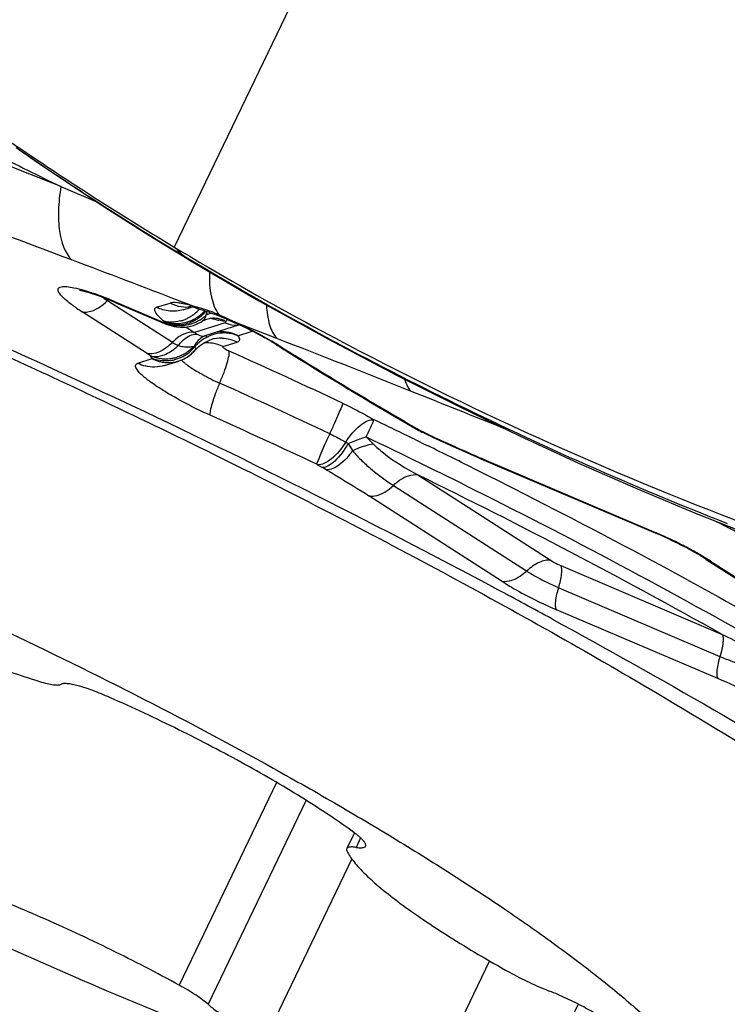
# Model space of a CAD drawing. Units: millimetres. Extents: x 0 to 841, y 0 to 594.
# Drawn here: x 192 to 193, y 142 to 144 of the extents above; entities that cross this region are included whole.
import ezdxf

# ---------------------------------------------------------------- set-up
doc = ezdxf.new("R2010")
doc.units = ezdxf.units.MM
doc.header["$LTSCALE"] = 46.255
for name, color, linetype in [('607087453-000_CL', 7, 'CONTINUOUS'), ('607088167-000_CL', 7, 'CONTINUOUS'), ('RS0834_M4X10_8_CL', 7, 'CONTINUOUS')]:
    doc.layers.add(name, color=color, linetype=linetype)

msp = doc.modelspace()

# ---------------------------------------------------------------- linework, layer by layer
at = {"layer": '607087453-000_CL', "color": 9, "linetype": 'CONTINUOUS'}
for p, q in [((194.4154, 148.728), (191.9338, 143.5643)), ((191.6851, 143.6972), (191.765, 143.6628)), ((191.9545, 143.5451), (191.9338, 143.5643)), ((191.9513, 143.5471), (191.9403, 143.5537)), ((191.9545, 143.5451), (191.9513, 143.5471)), ((191.9545, 143.5451), (191.9694, 143.5362)), ((191.7871, 143.4472), (191.9296, 143.3556)), ((191.8028, 143.4449), (191.9034, 143.402)), ((191.895, 143.4324), (191.9244, 143.4416)), ((191.941, 143.4422), (191.9358, 143.4426)), ((191.9676, 143.4377), (191.9456, 143.4461)), ((191.9753, 143.4347), (191.9676, 143.4377)), ((191.8741, 143.3308), (191.7316, 143.4225)), ((191.9111, 143.4019), (191.9103, 143.4026)), ((191.9148, 143.3979), (191.9111, 143.4019)), ((191.9596, 143.3891), (191.9782, 143.3772)), ((192.0455, 143.3985), (191.9782, 143.3772)), ((192.1095, 143.3829), (192.07, 143.3982)), ((191.9793, 143.3733), (191.9837, 143.3733)), ((192.0731, 143.3701), (192.1047, 143.38)), ((192.1194, 143.3791), (192.1095, 143.3829)), ((192.1589, 143.3637), (192.1194, 143.3791)), ((191.977, 143.3472), (191.9787, 143.3458)), ((192.0404, 143.3461), (192.0716, 143.3559)), ((191.8541, 143.31), (191.8852, 143.3198)), ((191.8829, 143.3236), (191.8816, 143.3259)), ((191.8853, 143.3202), (191.8829, 143.3236)), ((192.4706, 143.1636), (192.4757, 143.1607)), ((192.4777, 143.1585), (192.4774, 143.1598)), ((192.478, 143.158), (192.4777, 143.1585)), ((192.4895, 143.1527), (192.4896, 143.1529)), ((192.4896, 143.1529), (192.49, 143.1539)), ((192.3152, 143.1334), (192.3246, 143.118)), ((192.4605, 143.1429), (192.4688, 143.1389)), ((192.4688, 143.1389), (192.4802, 143.1333)), ((192.4802, 143.1333), (192.4904, 143.1283)), ((192.2461, 143.0882), (192.2478, 143.0874)), ((192.6131, 143.0987), (192.9903, 142.9379)), ((192.2669, 143.0763), (192.2588, 143.081)), ((192.4677, 143.0648), (192.7597, 142.8771)), ((192.5879, 143.0803), (192.6039, 143.0723)), ((192.4141, 143.0419), (192.7061, 142.8542)), ((192.6525, 142.8314), (192.3605, 143.0191)), ((192.7597, 142.8771), (192.7664, 142.8731)), ((192.781, 142.866), (193.1349, 142.7151)), ((193.1094, 142.8758), (193.3831, 142.6999)), ((192.7765, 142.8176), (193.1301, 142.6668)), ((193.1252, 142.6185), (192.7716, 142.7693))]:
    msp.add_line(p, q, dxfattribs=at)
at = {"layer": '607087453-000_CL', "color": 7, "linetype": 'CONTINUOUS'}
for p, q in [((191.9267, 143.5606), (191.9689, 143.5349)), ((191.8055, 143.4423), (191.9068, 143.3992)), ((191.9532, 143.4271), (191.9714, 143.4328)), ((191.9662, 143.4337), (191.966, 143.4337)), ((191.9871, 143.4289), (191.9921, 143.4274)), ((192.0151, 143.4198), (192.0318, 143.4135)), ((192.02, 143.409), (192.022, 143.409)), ((192.022, 143.409), (192.0245, 143.4088)), ((192.0318, 143.4135), (192.0367, 143.4115)), ((192.0367, 143.4115), (192.0471, 143.407)), ((192.0471, 143.407), (192.0518, 143.405)), ((191.9177, 143.3949), (191.9229, 143.3932)), ((191.9229, 143.3932), (191.928, 143.3917)), ((191.928, 143.3917), (191.9331, 143.3905)), ((191.9331, 143.3905), (191.9387, 143.3894)), ((191.9392, 143.3894), (191.9387, 143.3894)), ((192.077, 143.3936), (192.001, 143.3697)), ((192.0518, 143.405), (192.0667, 143.3983)), ((192.0667, 143.3983), (192.0707, 143.3965)), ((192.0131, 143.3611), (192.0134, 143.3612)), ((192.158, 143.35), (192.1655, 143.3453)), ((191.9123, 143.3047), (191.9434, 143.3145)), ((191.9435, 143.3146), (191.9444, 143.3149)), ((192.4895, 143.1527), (192.4948, 143.1502)), ((192.4948, 143.1502), (192.5, 143.1478)), ((192.5, 143.1478), (192.5145, 143.1412)), ((192.5145, 143.1412), (192.5518, 143.1242)), ((192.5884, 143.108), (192.6126, 143.0975)), ((192.6126, 143.0975), (192.993, 142.9353)), ((193.078, 142.9802), (193.1744, 142.9421)), ((193.1002, 142.8795), (193.374, 142.7036))]:
    msp.add_line(p, q, dxfattribs=at)
for points in [[(191.587, 143.7825), (191.6356, 143.749), (191.6841, 143.7162), (191.7326, 143.6839), (191.7812, 143.6522), (191.8297, 143.6211), (191.8782, 143.5905), (191.9267, 143.5606)], [(191.9688, 143.535), (192.1142, 143.4497), (192.2718, 143.3622), (192.4208, 143.2837), (192.5596, 143.2138), (192.6904, 143.1507), (192.8199, 143.0909), (192.9507, 143.0333), (193.078, 142.9802)], [(191.9921, 143.4274), (191.9977, 143.4257), (192.0033, 143.4239), (192.0085, 143.4221), (192.0151, 143.4198)], [(191.9942, 143.4011), (191.9949, 143.4016), (191.9974, 143.403), (192.0001, 143.4044), (192.0027, 143.4055), (192.0054, 143.4065), (192.008, 143.4073), (192.0107, 143.408), (192.0132, 143.4084), (192.0156, 143.4088), (192.0179, 143.4089), (192.02, 143.409)], [(191.9068, 143.3992), (191.9123, 143.3969), (191.9177, 143.3949)], [(191.9392, 143.3895), (191.9474, 143.3887), (191.9572, 143.3888), (191.9665, 143.3901)], [(191.9665, 143.3901), (191.9756, 143.3924), (191.9842, 143.3957), (191.9922, 143.3999), (191.9942, 143.4012)], [(191.9805, 143.339), (191.9868, 143.3456), (191.9932, 143.3508)], [(191.9932, 143.3508), (191.9997, 143.3551), (192.0062, 143.3584), (192.0124, 143.3608), (192.0132, 143.3611)], [(191.9444, 143.3149), (191.9465, 143.3157), (191.9552, 143.3193)], [(191.9552, 143.3193), (191.9632, 143.3238), (191.9706, 143.3293), (191.9772, 143.3355), (191.9805, 143.3391)], [(192.4698, 143.1623), (192.4732, 143.1604), (192.4763, 143.1589), (192.478, 143.158)], [(192.5518, 143.1242), (192.5703, 143.1159), (192.5884, 143.108)]]:
    msp.add_lwpolyline(points, dxfattribs=at)
for centre, radius, start, end in [((195.7467, 149.9014), 7.3957, 235.55007, 238.9652), ((195.8073, 150.0018), 7.513, 238.96446, 239.30749), ((191.5201, 142.7737), 0.727, 66.8848, 68.5753), ((191.6993, 142.5887), 0.8891, 63.0167, 65.3062), ((192.0336, 143.3722), 0.0301, 189.5533, 191.5579), ((191.7254, 142.6395), 0.832, 61.4455, 63.0275), ((191.7626, 142.7082), 0.7538, 60.6082, 61.4391), ((191.8155, 142.8012), 0.6469, 58.8501, 60.6456), ((191.8708, 142.8928), 0.5399, 57.864, 58.8455), ((196.7456, 150.6499), 8.6218, 237.91153, 238.11115), ((191.9189, 143.382), 0.0707, 241.5409, 248.1639), ((197.2992, 151.5458), 9.6749, 238.1302, 240.05532), ((191.9195, 143.3834), 0.0722, 248.1733, 254.7876), ((191.92, 143.3852), 0.0741, 254.7939, 261.3619), ((191.9202, 143.3871), 0.076, 261.3655, 267.9374), ((183.9913, 126.6091), 18.3692, 61.90091, 64.88858), ((192.1417, 142.4276), 0.8043, 64.875, 65.2747), ((192.1392, 142.4222), 0.8102, 64.3775, 64.8752), ((192.6292, 142.0962), 0.9159, 66.5647, 66.7853), ((192.6731, 142.1859), 0.8148, 64.8736, 66.8844), ((192.6176, 142.0693), 0.9452, 63.9586, 66.5653), ((192.6808, 142.1992), 0.7995, 60.9008, 64.9687), ((192.6375, 142.1095), 0.9003, 61.9938, 63.9692), ((192.6935, 142.2139), 0.7818, 59.8694, 62.0251), ((192.772, 142.3626), 0.6124, 58.6079, 60.9195), ((192.7663, 142.3379), 0.638, 57.4668, 59.9329), ((192.8418, 142.4771), 0.4783, 57.2938, 58.6028), ((184.7411, 128.0362), 16.7571, 61.40535, 61.86411)]:
    msp.add_arc(centre, radius, start, end, dxfattribs=at)
at = {"layer": '607087453-000_CL', "color": 9, "linetype": 'CONTINUOUS'}
for centre, radius, start, end in [((195.5287, 149.4761), 6.9247, 235.38115, 238.78775), ((177.3763, 105.5666), 40.5846, 69.31927, 70.24351), ((187.7994, 134.0666), 10.385, 68.02744, 68.90205), ((194.3092, 149.1547), 6.0556, 242.77447, 244.32062), ((175.1487, 99.6358), 46.9199, 69.02315, 69.33206), ((192.017, 143.6466), 0.1205, 230.4547, 234.8636), ((192.0166, 143.6461), 0.1198, 234.8687, 238.7729), ((192.031, 143.6377), 0.1201, 230.4497, 238.8192), ((191.5527, 142.8761), 0.6212, 69.3972, 70.8118), ((191.5025, 142.7429), 0.7636, 66.8437, 69.3924), ((191.9274, 143.6661), 0.26, 234.8393, 237.3376), ((191.8643, 143.3691), 0.1096, 133.3153, 134.7575), ((191.9796, 143.8088), 0.4591, 235.4951, 237.3033), ((191.9599, 143.5089), 0.076, 261.5827, 276.2314), ((191.96, 143.5079), 0.0751, 276.2603, 280.9613), ((191.9105, 143.1562), 0.286, 75.846, 76.8987), ((191.9167, 143.4958), 0.0989, 307.7017, 316.9556), ((191.9063, 143.1399), 0.3027, 72.9213, 75.8278), ((191.9239, 143.4845), 0.0855, 291.4737, 297.7814), ((191.9373, 143.4815), 0.085, 285.9963, 297.7307), ((191.9214, 143.4893), 0.0909, 297.7587, 302.4322), ((191.9196, 143.4922), 0.0943, 302.4298, 307.6622), ((191.9446, 143.4791), 0.087, 291.1055, 305.214), ((191.9365, 143.483), 0.0866, 297.7185, 303.5149), ((191.9362, 143.4815), 0.0885, 298.7782, 304.4109), ((191.9362, 143.4835), 0.0872, 303.5158, 309.2853), ((191.9355, 143.4825), 0.0897, 304.4107, 309.9741), ((191.9361, 143.4836), 0.0873, 309.2877, 317.6106), ((191.9351, 143.483), 0.0903, 309.9784, 319.1032), ((191.9469, 143.4756), 0.0828, 305.2556, 310.2864), ((191.9488, 143.4734), 0.0799, 310.3002, 312.8111), ((191.9658, 143.4267), 0.0391, 337.9087, 342.2248), ((192.0301, 143.3665), 0.0553, 114.1498, 119.2599), ((192.1023, 143.7064), 0.3107, 253.4885, 255.0995), ((192.0825, 143.6314), 0.2332, 255.0691, 257.3321), ((191.8583, 143.0061), 0.4449, 67.045, 68.1247), ((191.6164, 142.4763), 1.0274, 64.0747, 64.8804), ((191.9277, 143.4551), 0.0553, 251.6815, 259.096), ((191.9377, 143.4686), 0.0718, 248.2637, 254.8338), ((191.9386, 143.4612), 0.0675, 248.7446, 255.6467), ((191.9285, 143.4591), 0.0593, 259.1006, 266.1793), ((191.9382, 143.4705), 0.0737, 254.8401, 261.2944), ((191.9386, 143.4738), 0.0771, 261.3607, 273.8795), ((191.9383, 143.4781), 0.0814, 273.906, 285.9806), ((191.9452, 143.4751), 0.083, 269.53, 276.8462), ((191.9393, 143.4723), 0.0787, 275.1662, 281.2652), ((191.9261, 143.4791), 0.0796, 285.5902, 291.4551), ((191.9384, 143.4766), 0.0831, 281.3274, 293.0868), ((191.9448, 143.4785), 0.0864, 276.8854, 291.1138), ((191.9371, 143.4799), 0.0866, 293.052, 298.7781), ((192.0174, 143.3518), 0.0575, 59.5488, 66.5458), ((192.0659, 143.4377), 0.0442, 242.5516, 254.3018), ((191.3412, 141.9081), 1.6588, 63.937, 64.1077), ((191.6544, 142.4963), 0.993, 63.0617, 65.2601), ((192.048, 143.2847), 0.0924, 118.2827, 129.5568), ((192.021, 143.3248), 0.0492, 114.2836, 129.7312), ((192.0519, 143.2729), 0.1048, 115.8385, 117.1119), ((192.0501, 143.2766), 0.1006, 113.7736, 115.8434), ((192.0363, 143.2889), 0.0758, 88.029, 107.5183), ((192.0375, 143.3049), 0.0738, 85.962, 97.6084), ((191.6901, 142.5664), 0.9143, 61.4986, 63.0625), ((191.7399, 142.6579), 0.8102, 59.8233, 61.5069), ((176.3419, 102.6829), 43.6476, 68.34065, 68.75367), ((191.8678, 143.4252), 0.1069, 309.5254, 314.1711), ((192.0465, 143.2865), 0.0901, 136.5521, 138.8121), ((192.0467, 143.2863), 0.0904, 131.9579, 136.5536), ((192.0468, 143.2862), 0.0905, 129.5958, 131.9536), ((191.8075, 142.7734), 0.6764, 57.9456, 59.8509), ((196.6854, 150.5372), 8.4927, 237.85198, 238.1118), ((191.5862, 142.8837), 0.5318, 56.261, 57.2244), ((191.9138, 143.403), 0.0839, 264.978, 276.9309), ((191.9137, 143.4045), 0.0853, 276.9042, 282.7993), ((191.9136, 143.405), 0.0859, 282.8097, 288.6335), ((191.9122, 143.4017), 0.0871, 285.343, 297.2904), ((191.9134, 143.3994), 0.0845, 297.2548, 309.1898), ((186.0691, 129.992), 14.625, 64.77122, 65.84386), ((197.2099, 151.3849), 9.4894, 238.12661, 239.82222), ((191.8902, 143.3794), 0.0782, 242.5121, 255.1326), ((191.9126, 143.4003), 0.0856, 279.3196, 285.348), ((192.0551, 143.4325), 0.1573, 231.8505, 234.2223), ((186.2275, 130.3215), 14.1869, 64.77122, 65.84386), ((178.3475, 107.737), 38.21, 67.99913, 68.3384), ((186.3557, 130.5851), 13.8212, 64.77403, 65.84103), ((186.0164, 129.876), 14.7491, 64.09275, 64.47648), ((197.8277, 152.4322), 10.7054, 239.78141, 239.97242), ((196.2237, 146.9983), 5.4584, 224.8581, 225.0854), ((192.486, 143.1784), 0.0205, 240.0508, 245.3623), ((192.1065, 142.3542), 0.8868, 64.5759, 65.2742), ((192.1044, 142.3499), 0.8916, 64.3777, 64.5766), ((192.7911, 143.7813), 0.696, 244.3681, 244.8444), ((192.7015, 143.5904), 0.4851, 244.8342, 245.3502), ((195.4644, 149.598), 7.0976, 245.30535, 245.65947), ((192.4846, 143.4325), 0.3438, 239.4121, 240.4759), ((186.0283, 129.9002), 14.7222, 63.54107, 63.96404), ((194.4059, 147.2507), 4.5226, 245.6211, 246.1407), ((193.9127, 146.1408), 3.3081, 246.1782, 246.6405), ((193.9772, 146.29), 3.4706, 246.6386, 246.8557), ((192.5977, 143.6793), 0.6877, 239.412, 240.4758), ((186.726, 131.2995), 13.0916, 60.68961, 63.9867), ((191.0877, 138.8786), 4.5623, 63.25, 63.5988), ((191.0817, 138.8666), 4.5757, 62.8488, 63.2502), ((192.8446, 143.0145), 0.1616, 241.0411, 246.8144), ((192.985, 143.3066), 0.5316, 241.0651, 246.9036)]:
    msp.add_arc(centre, radius, start, end, dxfattribs=at)
at = {"layer": '607087453-000_CL', "color": 7, "linetype": 'CONTINUOUS'}
for points, knots in [([(188.8818, 144.1262), (188.9053, 144.134), (188.9602, 144.1448), (189.0527, 144.1492), (189.1635, 144.1435), (189.3464, 144.1208), (189.6146, 144.0646), (189.9768, 143.9633), (190.3872, 143.8265), (191.0013, 143.5949), (191.4699, 143.3906), (191.7868, 143.2421)], [0, 0, 0, 0, 0.024288, 0.054344, 0.090439, 0.132602, 0.234518, 0.358109, 0.500371, 0.657622, 1, 1, 1, 1]), ([(191.9724, 143.5412), (192.0664, 143.4854), (192.4505, 143.2686), (192.8533, 143.0851), (193.1629, 142.9664)], [0, 0, 0, 0, 0.247934, 1, 1, 1, 1]), ([(191.7609, 143.4595), (191.7535, 143.462), (191.7419, 143.4656), (191.7301, 143.4684), (191.7259, 143.4689)], [0, 0, 0, 0, 0.646354, 1, 1, 1, 1]), ([(191.7857, 143.4505), (191.7835, 143.4513), (191.7753, 143.4545), (191.767, 143.4575), (191.7609, 143.4595)], [0, 0, 0, 0, 0.26382, 1, 1, 1, 1]), ([(191.9872, 143.4289), (191.9847, 143.4296), (191.9778, 143.4314), (191.9708, 143.4332), (191.9662, 143.4337)], [0, 0, 0, 0, 0.363127, 1, 1, 1, 1]), ([(192.0038, 143.3705), (192.0038, 143.3704), (192.0036, 143.3692), (192.0038, 143.3681), (192.0039, 143.3672)], [0, 0, 0, 0, 0.175461, 1, 1, 1, 1]), ([(191.9444, 143.3149), (191.9542, 143.3181), (191.9667, 143.3252), (191.9762, 143.3352), (191.9784, 143.3379)], [0, 0, 0, 0, 0.746519, 1, 1, 1, 1]), ([(192.6525, 142.8314), (192.6612, 142.8258), (192.6996, 142.8027), (192.7399, 142.7829), (192.7716, 142.7693)], [0, 0, 0, 0, 0.229794, 1, 1, 1, 1]), ([(192.7612, 142.7494), (192.9997, 142.6194), (193.3403, 142.4232), (193.7616, 142.1515), (194.0262, 141.9656), (194.2471, 141.7933), (194.4201, 141.6378), (194.53, 141.5169), (194.5888, 141.4294), (194.6085, 141.3895), (194.6154, 141.3706)], [0, 0, 0, 0, 0.349215, 0.504946, 0.644284, 0.764857, 0.864816, 0.943066, 0.974092, 1, 1, 1, 1])]:
    msp.add_open_spline(points, degree=3, knots=knots, dxfattribs=at)
at = {"layer": '607087453-000_CL', "color": 9, "linetype": 'CONTINUOUS'}
for points, knots in [([(191.6851, 143.6972), (191.6822, 143.6799), (191.6787, 143.647), (191.6809, 143.5919), (191.6929, 143.5521), (191.7092, 143.536)], [0, 0, 0, 0, 0.314721, 0.590174, 1, 1, 1, 1]), ([(191.9694, 143.5362), (192.1535, 143.4258), (192.5387, 143.2174), (192.9389, 143.0397), (193.1462, 142.9585)], [0, 0, 0, 0, 0.490893, 1, 1, 1, 1]), ([(192.0108, 143.5102), (192.0102, 143.4916), (192.0117, 143.4588), (192.0232, 143.4269), (192.0318, 143.4158)], [0, 0, 0, 0, 0.571097, 1, 1, 1, 1]), ([(191.6866, 143.4574), (191.6844, 143.4597), (191.6812, 143.4638), (191.678, 143.4703), (191.6806, 143.4762), (191.6844, 143.4771), (191.6864, 143.4775)], [0, 0, 0, 0, 0.358964, 0.59574, 0.76892, 1, 1, 1, 1]), ([(191.6864, 143.4775), (191.6902, 143.4782), (191.6994, 143.4779), (191.7232, 143.4738), (191.7427, 143.4677), (191.7568, 143.4628)], [0, 0, 0, 0, 0.156113, 0.378382, 1, 1, 1, 1]), ([(191.7195, 143.4305), (191.716, 143.4329), (191.7045, 143.4411), (191.6933, 143.45), (191.6866, 143.4574)], [0, 0, 0, 0, 0.300724, 1, 1, 1, 1]), ([(191.7316, 143.4225), (191.7357, 143.4216), (191.757, 143.4218), (191.7755, 143.4354), (191.7871, 143.4472)], [0, 0, 0, 0, 0.204656, 1, 1, 1, 1]), ([(191.895, 143.4324), (191.8932, 143.4317), (191.8891, 143.4288), (191.8921, 143.4202), (191.8994, 143.4121), (191.9062, 143.406), (191.9103, 143.4026)], [0, 0, 0, 0, 0.146734, 0.311261, 0.592047, 1, 1, 1, 1]), ([(191.9532, 143.4271), (191.9438, 143.4241), (191.9234, 143.4219), (191.9039, 143.4278), (191.895, 143.4324)], [0, 0, 0, 0, 0.497866, 1, 1, 1, 1]), ([(191.9358, 143.4426), (191.9347, 143.4426), (191.9309, 143.4427), (191.927, 143.4424), (191.9244, 143.4416)], [0, 0, 0, 0, 0.297035, 1, 1, 1, 1]), ([(191.9531, 143.4402), (191.952, 143.4404), (191.948, 143.4412), (191.9439, 143.4418), (191.941, 143.4422)], [0, 0, 0, 0, 0.269753, 1, 1, 1, 1]), ([(191.9753, 143.4347), (191.9733, 143.4353), (191.966, 143.4373), (191.9585, 143.4391), (191.9531, 143.4402)], [0, 0, 0, 0, 0.270428, 1, 1, 1, 1]), ([(192.0241, 143.419), (192.0216, 143.4201), (192.012, 143.4238), (192.0024, 143.4271), (191.9952, 143.4293)], [0, 0, 0, 0, 0.265004, 1, 1, 1, 1]), ([(192.1358, 143.4375), (192.1365, 143.4226), (192.1397, 143.3966), (192.1512, 143.372), (192.1589, 143.3637)], [0, 0, 0, 0, 0.568249, 1, 1, 1, 1]), ([(192.0021, 143.412), (192.0016, 143.4108), (191.9997, 143.4067), (191.9969, 143.4029), (191.9943, 143.4012)], [0, 0, 0, 0, 0.286213, 1, 1, 1, 1]), ([(192.049, 143.4062), (192.0489, 143.4056), (192.0485, 143.4039), (192.0476, 143.4021), (192.0466, 143.4013)], [0, 0, 0, 0, 0.311202, 1, 1, 1, 1]), ([(191.9034, 143.402), (191.9045, 143.4016), (191.9082, 143.4), (191.912, 143.3986), (191.9148, 143.3979)], [0, 0, 0, 0, 0.280266, 1, 1, 1, 1]), ([(191.9475, 143.4024), (191.9456, 143.4019), (191.9381, 143.4001), (191.9302, 143.3995), (191.9245, 143.3999)], [0, 0, 0, 0, 0.257718, 1, 1, 1, 1]), ([(192.0466, 143.4013), (192.0454, 143.4015), (192.0403, 143.4021), (192.0353, 143.4031), (192.0314, 143.4039)], [0, 0, 0, 0, 0.223134, 1, 1, 1, 1]), ([(192.0455, 143.3985), (192.0461, 143.3986), (192.0473, 143.3994), (192.0468, 143.4008), (192.0466, 143.4013)], [0, 0, 0, 0, 0.47986, 1, 1, 1, 1]), ([(192.0707, 143.3965), (192.0704, 143.3967), (192.0701, 143.3974), (192.07, 143.398), (192.07, 143.3982)], [0, 0, 0, 0, 0.659085, 1, 1, 1, 1]), ([(191.9496, 143.3711), (191.9479, 143.3701), (191.9406, 143.3657), (191.9342, 143.3602), (191.9296, 143.3556)], [0, 0, 0, 0, 0.235812, 1, 1, 1, 1]), ([(191.9423, 143.3485), (191.9449, 143.352), (191.9547, 143.3632), (191.9687, 143.3724), (191.9793, 143.3733)], [0, 0, 0, 0, 0.293167, 1, 1, 1, 1]), ([(191.9782, 143.3772), (191.976, 143.3777), (191.9661, 143.3785), (191.9563, 143.3749), (191.9496, 143.3711)], [0, 0, 0, 0, 0.220803, 1, 1, 1, 1]), ([(191.9837, 143.3733), (191.9856, 143.3722), (191.991, 143.3698), (191.9975, 143.3685), (192.0012, 143.3697)], [0, 0, 0, 0, 0.360359, 1, 1, 1, 1]), ([(192.0426, 143.376), (192.0398, 143.376), (192.0285, 143.3754), (192.0174, 143.3722), (192.0095, 143.3687)], [0, 0, 0, 0, 0.243861, 1, 1, 1, 1]), ([(192.0731, 143.3701), (192.0706, 143.371), (192.0608, 143.3745), (192.0503, 143.3761), (192.0426, 143.376)], [0, 0, 0, 0, 0.259031, 1, 1, 1, 1]), ([(192.0731, 143.3701), (192.0706, 143.3713), (192.061, 143.3755), (192.0505, 143.378), (192.0427, 143.3785)], [0, 0, 0, 0, 0.261754, 1, 1, 1, 1]), ([(192.0731, 143.3701), (192.0742, 143.3685), (192.076, 143.3657), (192.0771, 143.3612), (192.0753, 143.3574), (192.0729, 143.3563), (192.0716, 143.3559)], [0, 0, 0, 0, 0.331709, 0.568939, 0.763622, 1, 1, 1, 1]), ([(191.9296, 143.3556), (191.9276, 143.3535), (191.9199, 143.3462), (191.9112, 143.3399), (191.9042, 143.3364)], [0, 0, 0, 0, 0.265618, 1, 1, 1, 1]), ([(191.9296, 143.3556), (191.9307, 143.3549), (191.9348, 143.3523), (191.9391, 143.35), (191.9423, 143.3485)], [0, 0, 0, 0, 0.269942, 1, 1, 1, 1]), ([(191.9423, 143.3485), (191.9458, 143.3476), (191.9537, 143.3456), (191.9655, 143.3452), (191.9736, 143.3461), (191.977, 143.3472)], [0, 0, 0, 0, 0.310676, 0.693719, 1, 1, 1, 1]), ([(191.9787, 143.3459), (191.9792, 143.3452), (191.9806, 143.3434), (191.9814, 143.3403), (191.9805, 143.3391)], [0, 0, 0, 0, 0.356686, 1, 1, 1, 1]), ([(192.0404, 143.3461), (192.0402, 143.3461), (192.0396, 143.3454), (192.0412, 143.3438), (192.0421, 143.343), (192.043, 143.3425)], [0, 0, 0, 0, 0.125328, 0.416055, 1, 1, 1, 1]), ([(192.043, 143.3425), (192.0437, 143.3419), (192.0472, 143.3396), (192.051, 143.3377), (192.054, 143.3363)], [0, 0, 0, 0, 0.213676, 1, 1, 1, 1]), ([(191.9042, 143.3364), (191.9021, 143.3353), (191.8944, 143.3318), (191.8857, 143.3299), (191.8796, 143.3302)], [0, 0, 0, 0, 0.275677, 1, 1, 1, 1]), ([(191.8825, 143.3253), (191.8845, 143.3248), (191.8931, 143.3235), (191.902, 143.3249), (191.9083, 143.327)], [0, 0, 0, 0, 0.232617, 1, 1, 1, 1]), ([(191.8853, 143.3202), (191.8853, 143.3201), (191.8854, 143.32), (191.8853, 143.3198), (191.8852, 143.3198)], [0, 0, 0, 0, 0.577841, 1, 1, 1, 1]), ([(192.0331, 143.266), (192.0365, 143.2738), (192.0425, 143.2885), (192.0496, 143.3089), (192.0534, 143.3243), (192.0548, 143.3333), (192.054, 143.3363)], [0, 0, 0, 0, 0.345476, 0.646226, 0.871118, 1, 1, 1, 1]), ([(192.0123, 143.1958), (192, 143.2012), (191.976, 143.2126), (191.9418, 143.2306), (191.9108, 143.2486), (191.8849, 143.2657), (191.8655, 143.2808), (191.8539, 143.2922), (191.8493, 143.3), (191.8483, 143.3046), (191.8502, 143.3085), (191.8527, 143.3096), (191.8541, 143.31)], [0, 0, 0, 0, 0.193576, 0.383479, 0.558954, 0.710823, 0.831139, 0.914665, 0.942504, 0.962605, 0.97949, 1, 1, 1, 1]), ([(191.949, 143.3167), (191.9496, 143.3161), (191.9524, 143.3133), (191.9555, 143.3107), (191.9579, 143.3088)], [0, 0, 0, 0, 0.2161, 1, 1, 1, 1]), ([(191.9631, 143.3049), (191.9731, 143.2977), (191.9961, 143.2839), (192.02, 143.2719), (192.0331, 143.266)], [0, 0, 0, 0, 0.460528, 1, 1, 1, 1]), ([(192.0331, 143.266), (192.0297, 143.2583), (192.0238, 143.2435), (192.0166, 143.2232), (192.0128, 143.2078), (192.0114, 143.1988), (192.0123, 143.1958)], [0, 0, 0, 0, 0.345535, 0.646166, 0.871035, 1, 1, 1, 1]), ([(192.4385, 143.2747), (192.4392, 143.2721), (192.4424, 143.2629), (192.4471, 143.254), (192.4517, 143.2487)], [0, 0, 0, 0, 0.278601, 1, 1, 1, 1]), ([(192.3027, 143.222), (192.3022, 143.2191), (192.2991, 143.2112), (192.2932, 143.1967), (192.2846, 143.1772), (192.278, 143.1628), (192.2744, 143.1551)], [0, 0, 0, 0, 0.121282, 0.345746, 0.649474, 1, 1, 1, 1]), ([(192.3027, 143.222), (192.3088, 143.2191), (192.3321, 143.2078), (192.3549, 143.1955), (192.3715, 143.1858)], [0, 0, 0, 0, 0.257732, 1, 1, 1, 1]), ([(192.3096, 143.1366), (192.3183, 143.1503), (192.3328, 143.1683), (192.3556, 143.1835), (192.3668, 143.1863), (192.3715, 143.1858)], [0, 0, 0, 0, 0.595497, 0.826633, 1, 1, 1, 1]), ([(192.3545, 143.1482), (192.3583, 143.1564), (192.364, 143.1689), (192.3698, 143.1814), (192.3715, 143.1858)], [0, 0, 0, 0, 0.658764, 1, 1, 1, 1]), ([(192.2744, 143.1551), (192.2708, 143.1474), (192.2643, 143.133), (192.2556, 143.1135), (192.2498, 143.099), (192.2466, 143.0911), (192.2461, 143.0882)], [0, 0, 0, 0, 0.351106, 0.653584, 0.879204, 1, 1, 1, 1]), ([(192.2744, 143.1551), (192.2775, 143.1536), (192.2895, 143.1478), (192.3012, 143.1416), (192.3096, 143.1366)], [0, 0, 0, 0, 0.257991, 1, 1, 1, 1]), ([(192.3152, 143.1334), (192.3247, 143.1379), (192.3378, 143.1432), (192.3512, 143.1473), (192.3545, 143.1482)], [0, 0, 0, 0, 0.756289, 1, 1, 1, 1]), ([(192.3545, 143.1482), (192.4338, 143.1103), (192.7419, 142.9597), (193.0447, 142.7982), (193.2657, 142.6708)], [0, 0, 0, 0, 0.256286, 1, 1, 1, 1]), ([(192.3096, 143.1366), (192.3011, 143.1228), (192.2864, 143.1048), (192.2638, 143.0896), (192.2525, 143.0867), (192.2478, 143.0874)], [0, 0, 0, 0, 0.594958, 0.826738, 1, 1, 1, 1]), ([(192.3152, 143.1334), (192.3069, 143.1195), (192.2935, 143.1013), (192.2731, 143.0848), (192.263, 143.0808), (192.2588, 143.081)], [0, 0, 0, 0, 0.611597, 0.840278, 1, 1, 1, 1]), ([(192.3246, 143.118), (192.3283, 143.1198), (192.3427, 143.1263), (192.3581, 143.1309), (192.3698, 143.1329)], [0, 0, 0, 0, 0.255999, 1, 1, 1, 1]), ([(192.3698, 143.1329), (192.3769, 143.1259), (192.4071, 143.0997), (192.4415, 143.079), (192.4677, 143.0648)], [0, 0, 0, 0, 0.251023, 1, 1, 1, 1]), ([(192.3246, 143.118), (192.3163, 143.1061), (192.3006, 143.0879), (192.2767, 143.0751), (192.2669, 143.0763)], [0, 0, 0, 0, 0.596877, 1, 1, 1, 1]), ([(192.3246, 143.118), (192.3308, 143.1101), (192.3448, 143.0956), (192.3741, 143.0694), (192.398, 143.0524), (192.4141, 143.0419)], [0, 0, 0, 0, 0.25689, 0.50945, 1, 1, 1, 1]), ([(192.2669, 143.0763), (192.275, 143.0715), (192.3064, 143.0528), (192.3376, 143.0337), (192.3605, 143.0191)], [0, 0, 0, 0, 0.256973, 1, 1, 1, 1]), ([(192.4141, 143.0419), (192.4184, 143.0461), (192.4332, 143.0586), (192.4542, 143.0677), (192.4677, 143.0648)], [0, 0, 0, 0, 0.300376, 1, 1, 1, 1]), ([(192.6039, 143.0723), (192.6648, 143.0419), (192.9014, 142.9217), (193.1348, 142.7949), (193.3057, 142.6964)], [0, 0, 0, 0, 0.25661, 1, 1, 1, 1]), ([(192.3605, 143.0191), (192.3645, 143.0182), (192.3849, 143.0182), (192.4028, 143.0309), (192.4141, 143.0419)], [0, 0, 0, 0, 0.20583, 1, 1, 1, 1]), ([(192.7597, 142.8771), (192.7512, 142.8789), (192.7304, 142.8736), (192.7144, 142.8615), (192.7063, 142.8538)], [0, 0, 0, 0, 0.436761, 1, 1, 1, 1]), ([(192.7765, 142.8176), (192.7795, 142.8275), (192.7829, 142.8412), (192.7837, 142.8575), (192.7825, 142.8637), (192.7813, 142.8659)], [0, 0, 0, 0, 0.629786, 0.85052, 1, 1, 1, 1]), ([(192.7061, 142.8542), (192.7019, 142.8501), (192.6871, 142.8375), (192.6661, 142.8285), (192.6525, 142.8314)], [0, 0, 0, 0, 0.30024, 1, 1, 1, 1]), ([(192.7061, 142.8542), (192.7078, 142.8532), (192.7149, 142.8487), (192.7222, 142.8445), (192.7278, 142.8413)], [0, 0, 0, 0, 0.235708, 1, 1, 1, 1]), ([(192.7716, 142.7693), (192.7704, 142.7714), (192.7693, 142.7776), (192.77, 142.794), (192.7735, 142.8077), (192.7765, 142.8176)], [0, 0, 0, 0, 0.1496, 0.370409, 1, 1, 1, 1]), ([(193.1349, 142.7151), (193.1361, 142.713), (193.1373, 142.7068), (193.1365, 142.6904), (193.1331, 142.6767), (193.1301, 142.6668)], [0, 0, 0, 0, 0.149625, 0.370467, 1, 1, 1, 1]), ([(193.1301, 142.6668), (193.1271, 142.6569), (193.1236, 142.6432), (193.1228, 142.6269), (193.124, 142.6207), (193.1252, 142.6185)], [0, 0, 0, 0, 0.629535, 0.850375, 1, 1, 1, 1]), ([(193.1301, 142.6668), (193.1392, 142.6629), (193.1779, 142.6474), (193.2186, 142.6359), (193.2502, 142.6316)], [0, 0, 0, 0, 0.236509, 1, 1, 1, 1]), ([(193.2296, 142.5719), (193.2204, 142.5761), (193.1858, 142.5921), (193.151, 142.6076), (193.1252, 142.6185)], [0, 0, 0, 0, 0.264992, 1, 1, 1, 1])]:
    msp.add_open_spline(points, degree=3, knots=knots, dxfattribs=at)
for points in [[(191.8055, 143.4423), (191.8044, 143.4428), (191.8034, 143.4438), (191.8028, 143.4449)], [(191.9244, 143.4416), (191.932, 143.4377), (191.9403, 143.4349), (191.9488, 143.4337)], [(191.9753, 143.4347), (191.9789, 143.4321), (191.9829, 143.4301), (191.9871, 143.4289)], [(192.0049, 143.4233), (192.0045, 143.4204), (192.004, 143.4176), (192.0031, 143.4148)], [(192.0075, 143.417), (192.01, 143.4181), (192.0126, 143.419), (192.0152, 143.4198)], [(192.0245, 143.4088), (192.0299, 143.4081), (192.0353, 143.4067), (192.0403, 143.4045)], [(192.0367, 143.4115), (192.0347, 143.4123), (192.033, 143.414), (192.0318, 143.4158)], [(192.0318, 143.4158), (192.0388, 143.4129), (192.0457, 143.4098), (192.0526, 143.4066)], [(191.9034, 143.402), (191.9041, 143.4009), (191.905, 143.3999), (191.9062, 143.3994)], [(191.9141, 143.3983), (191.9237, 143.3943), (191.9342, 143.3922), (191.9446, 143.3921)], [(191.9387, 143.3894), (191.9304, 143.3908), (191.9221, 143.3936), (191.9149, 143.3979)], [(191.9464, 143.3939), (191.9383, 143.3932), (191.9298, 143.3938), (191.9219, 143.3958)], [(192.0539, 143.3951), (192.0617, 143.3929), (192.0703, 143.3929), (192.0782, 143.3947)], [(191.9896, 143.3626), (191.9845, 143.3583), (191.9802, 143.353), (191.977, 143.3472)], [(191.9782, 143.3772), (191.9799, 143.3757), (191.9817, 143.3744), (191.9837, 143.3733)], [(192.0389, 143.3646), (192.0502, 143.3642), (192.0616, 143.3612), (192.0716, 143.3559)], [(191.9222, 143.3333), (191.927, 143.336), (191.9315, 143.3392), (191.9358, 143.3427)], [(191.977, 143.3472), (191.9732, 143.3429), (191.9688, 143.339), (191.9642, 143.3356)], [(191.9787, 143.3459), (191.9752, 143.3415), (191.9712, 143.3375), (191.9668, 143.3339)], [(192.0175, 143.3534), (192.0118, 143.3543), (192.006, 143.3544), (192.0003, 143.354)], [(192.0404, 143.3461), (192.0333, 143.3498), (192.0255, 143.3523), (192.0175, 143.3534)], [(192.158, 143.35), (192.1605, 143.3484), (192.1635, 143.3473), (192.1664, 143.3467)], [(191.8796, 143.3302), (191.8778, 143.3302), (191.8759, 143.3304), (191.8741, 143.3308)], [(191.9065, 143.3194), (191.898, 143.3202), (191.8896, 143.3223), (191.8817, 143.3256)], [(191.9089, 143.3148), (191.9008, 143.3153), (191.8927, 143.317), (191.8853, 143.3202)], [(191.9083, 143.327), (191.9131, 143.3286), (191.9178, 143.3308), (191.9222, 143.3333)], [(191.9642, 143.3356), (191.9571, 143.3305), (191.9492, 143.3264), (191.941, 143.3236)], [(191.9123, 143.3047), (191.8989, 143.3005), (191.8837, 143.3002), (191.8701, 143.3038)], [(191.9264, 143.3158), (191.9207, 143.3148), (191.9147, 143.3145), (191.9089, 143.3148)], [(192.4698, 143.1623), (192.4716, 143.1613), (192.4737, 143.1607), (192.4757, 143.1607)], [(192.5, 143.1478), (192.4994, 143.1481), (192.4993, 143.1489), (192.4992, 143.1495)], [(192.6158, 143.0961), (192.6147, 143.0966), (192.6137, 143.0976), (192.6131, 143.0987)], [(192.9903, 142.9379), (192.9909, 142.9368), (192.9919, 142.9358), (192.993, 142.9353)], [(193.1002, 142.8796), (193.103, 142.8778), (193.1062, 142.8765), (193.1094, 142.8758)], [(193.1349, 142.7151), (193.1686, 142.6982), (193.2039, 142.6829), (193.2409, 142.6754)]]:
    msp.add_open_spline(points, degree=3, dxfattribs=at)
at = {"layer": '607087453-000_CL', "color": 7, "linetype": 'CONTINUOUS'}
msp.add_open_spline([(191.9175, 143.3111), (191.9262, 143.3108), (191.9351, 143.312), (191.9435, 143.3146)], degree=3, dxfattribs=at)
at = {"layer": '607088167-000_CL', "color": 9, "linetype": 'CONTINUOUS'}
for points, knots in [([(238.6212, 185.2662), (237.2142, 184.6146), (234.3853, 183.1122), (230.256, 180.3978), (226.1501, 177.1801), (222.1066, 173.4903), (218.1635, 169.3633), (214.3582, 164.8384), (210.727, 159.9586), (207.3046, 154.7707), (204.1236, 149.3241), (201.2145, 143.6711), (198.6051, 137.8657), (196.3205, 131.9635), (194.3825, 126.0209), (192.8096, 120.0949), (191.6169, 114.2419), (190.8157, 108.5179), (190.4136, 102.9773), (190.4148, 97.6726), (190.8195, 92.6538), (191.6245, 87.968), (192.8236, 83.6591), (194.4071, 79.768), (196.0616, 76.8627), (197.565, 74.8023), (198.7617, 73.4062), (200.0405, 72.141), (201.3984, 71.01), (202.8322, 70.016), (204.3382, 69.1617), (205.9127, 68.4494), (207.5515, 67.8807), (209.2506, 67.4572), (211.0056, 67.1797), (212.8122, 67.0489), (215.3168, 67.0703), (217.8796, 67.3935), (220.4626, 67.9891), (223.1667, 68.7986), (225.1661, 69.6031), (226.4867, 70.2147)], [0, 0, 0, 0, 0.028945, 0.059676, 0.092137, 0.126221, 0.161776, 0.198614, 0.236521, 0.275259, 0.314576, 0.354208, 0.393886, 0.433338, 0.472299, 0.510511, 0.547731, 0.583737, 0.618332, 0.65135, 0.682669, 0.712213, 0.73997, 0.766, 0.790447, 0.802157, 0.813571, 0.824735, 0.835699, 0.846521, 0.857259, 0.867977, 0.878736, 0.889598, 0.900623, 0.911864, 0.923371, 0.947338, 0.959883, 0.972831, 1, 1, 1, 1]), ([(195.7299, 180.3965), (194.7426, 179.6878), (192.7805, 178.1456), (189.9596, 175.5573), (187.2113, 172.6588), (184.5629, 169.479), (182.0407, 166.0494), (179.6697, 162.4041), (177.4735, 158.5792), (175.474, 154.6129), (173.691, 150.5446), (172.1423, 146.4149), (170.8434, 142.2648), (169.807, 138.1357), (169.0436, 134.0685), (168.5607, 130.1034), (168.3631, 126.28), (168.4246, 123.7851), (168.5074, 122.5726)], [0, 0, 0, 0, 0.05506, 0.112918, 0.173304, 0.235885, 0.300279, 0.366064, 0.432793, 0.499998, 0.567202, 0.633931, 0.699717, 0.764111, 0.826693, 0.88708, 0.944939, 1, 1, 1, 1]), ([(209.3045, 157.2617), (208.4294, 155.9405), (206.7272, 153.2466), (204.3353, 149.0881), (202.1021, 144.8093), (200.0401, 140.4345), (198.1611, 135.9884), (196.4754, 131.4959), (194.9928, 126.9825), (193.7215, 122.4735), (192.6687, 117.9945), (191.8402, 113.5704), (191.2409, 109.2263), (190.874, 104.9866), (190.7416, 100.875), (190.8446, 96.9145), (191.1825, 93.1273), (191.7536, 89.5344), (192.555, 86.1559), (193.5826, 83.0106), (194.8314, 80.116), (196.2952, 77.4887), (197.9668, 75.144), (199.8378, 73.0961), (201.8978, 71.3582), (204.1352, 69.9421), (206.5357, 68.8574), (209.0841, 68.1108), (211.7638, 67.7065), (214.5583, 67.6456), (217.451, 67.927), (220.4254, 68.5479), (223.4649, 69.5035), (225.4736, 70.3389), (226.4835, 70.8066)], [0, 0, 0, 0, 0.040094, 0.080595, 0.121341, 0.162172, 0.202923, 0.24343, 0.283535, 0.323081, 0.361919, 0.399908, 0.436915, 0.472822, 0.507526, 0.540939, 0.572996, 0.603655, 0.632902, 0.660754, 0.687268, 0.712538, 0.736706, 0.75996, 0.782533, 0.804693, 0.826736, 0.848964, 0.871665, 0.895104, 0.919502, 0.945038, 0.971841, 1, 1, 1, 1])]:
    msp.add_open_spline(points, degree=3, knots=knots, dxfattribs=at)
at = {"layer": 'RS0834_M4X10_8_CL', "color": 7, "linetype": 'CONTINUOUS'}
for p, q in [((191.7765, 143.2277), (191.7793, 143.2264)), ((192.3285, 142.2802), (192.3118, 142.2454)), ((192.6249, 141.9992), (192.5267, 141.7949))]:
    msp.add_line(p, q, dxfattribs=at)
at = {"layer": 'RS0834_M4X10_8_CL', "color": 9, "linetype": 'CONTINUOUS'}
for p, q in [((192.1578, 142.3907), (191.9442, 141.9462)), ((192.2227, 142.3514), (192.0077, 141.9041)), ((192.3423, 142.2689), (192.3324, 142.2482)), ((192.3229, 142.2228), (192.1346, 141.8311)), ((192.8192, 141.9046), (192.7586, 141.7785))]:
    msp.add_line(p, q, dxfattribs=at)
at = {"layer": 'RS0834_M4X10_8_CL', "color": 7, "linetype": 'CONTINUOUS'}
for points, knots in [([(189.2826, 144.0486), (189.2959, 144.0491), (189.3236, 144.0494), (189.3836, 144.0474), (189.4668, 144.0398), (189.5759, 144.0235), (189.6969, 143.9999), (189.8292, 143.9691), (189.9721, 143.9311), (190.1248, 143.8864), (190.2862, 143.835), (190.4556, 143.7772), (190.6953, 143.6907), (191.0069, 143.569), (191.3894, 143.4067), (191.6468, 143.289), (191.7765, 143.2277)], [0, 0, 0, 0, 0.015121, 0.031527, 0.068199, 0.109977, 0.15673, 0.208264, 0.264342, 0.324684, 0.388977, 0.456879, 0.528024, 0.678458, 0.836961, 1, 1, 1, 1]), ([(189.9989, 143.2358), (190.0098, 143.2363), (190.033, 143.2363), (190.0695, 143.2345), (190.1094, 143.2306), (190.1694, 143.2225), (190.2522, 143.2072), (190.3395, 143.1867), (190.4152, 143.1667), (190.4981, 143.1433), (190.6076, 143.1094), (190.7448, 143.063), (190.8893, 143.0102), (191.0396, 142.9517), (191.2484, 142.8657), (191.513, 142.7482), (191.8265, 142.596), (192.0809, 142.4617), (192.2749, 142.3521), (192.4109, 142.2716), (192.5382, 142.1924), (192.6555, 142.1154), (192.7617, 142.0412), (192.8558, 141.9705), (192.9256, 141.9134), (192.9744, 141.8699), (193.0063, 141.8396), (193.0345, 141.8107), (193.0591, 141.7833), (193.0799, 141.7574), (193.097, 141.733), (193.1102, 141.7102), (193.1196, 141.689), (193.1252, 141.6694), (193.1268, 141.6515), (193.1243, 141.6351), (193.1175, 141.6207), (193.1067, 141.6084), (193.0919, 141.5982), (193.0735, 141.5902), (193.0514, 141.5841), (193.0256, 141.5801), (193.0071, 141.5788), (192.9974, 141.5784)], [0, 0, 0, 0, 0.008799, 0.018553, 0.029263, 0.040922, 0.067022, 0.09669, 0.112792, 0.129696, 0.165762, 0.204571, 0.245776, 0.288999, 0.333843, 0.426712, 0.520934, 0.612999, 0.657148, 0.699491, 0.739639, 0.777228, 0.811923, 0.843426, 0.871478, 0.884146, 0.89588, 0.906667, 0.916497, 0.925373, 0.933304, 0.940318, 0.946464, 0.951826, 0.956538, 0.960806, 0.964907, 0.96915, 0.973818, 0.979122, 0.985201, 0.992144, 1, 1, 1, 1]), ([(191.7793, 143.2264), (191.9511, 143.1451), (192.2051, 143.0196), (192.5359, 142.8449), (192.7735, 142.7138), (193, 142.5828), (193.2129, 142.4535), (193.4102, 142.3271), (193.5899, 142.2049), (193.7503, 142.0881), (193.8701, 141.9934), (193.9547, 141.921), (194.0103, 141.8706), (194.06, 141.8223), (194.1036, 141.7764), (194.1412, 141.7328), (194.1725, 141.6918), (194.1975, 141.6534), (194.2163, 141.6176), (194.2287, 141.5845), (194.2346, 141.5541), (194.234, 141.5304), (194.23, 141.5135), (194.2269, 141.5056), (194.2251, 141.5019)], [0, 0, 0, 0, 0.185988, 0.277198, 0.366028, 0.451615, 0.533135, 0.609809, 0.680916, 0.745805, 0.803908, 0.830266, 0.854764, 0.877363, 0.898039, 0.91678, 0.933594, 0.948517, 0.96162, 0.973034, 0.982975, 0.99179, 0.995935, 1, 1, 1, 1]), ([(191.0521, 142.868), (191.101, 142.8411), (191.2009, 142.7894), (191.3278, 142.7305), (191.4293, 142.6875), (191.5023, 142.6587), (191.5716, 142.6335), (191.6167, 142.6187), (191.6385, 142.612)], [0, 0, 0, 0, 0.261572, 0.526292, 0.654647, 0.777634, 0.893343, 1, 1, 1, 1]), ([(192.6225, 141.6366), (192.5788, 141.648), (192.4876, 141.6737), (192.3465, 141.7185), (192.196, 141.771), (192.0376, 141.8305), (191.8732, 141.8963), (191.6463, 141.9926), (191.3617, 142.1232), (191.0818, 142.2639), (190.8649, 142.3809), (190.7108, 142.4681), (190.5654, 142.5546), (190.4304, 142.6394), (190.3073, 142.7216), (190.2302, 142.7767), (190.194, 142.8037)], [0, 0, 0, 0, 0.050085, 0.104966, 0.16408, 0.226807, 0.29248, 0.360395, 0.5, 0.639605, 0.70752, 0.773193, 0.83592, 0.895034, 0.949915, 1, 1, 1, 1]), ([(191.6385, 142.612), (191.644, 142.6103), (191.6541, 142.6075), (191.6661, 142.605), (191.6741, 142.6042), (191.6788, 142.6041), (191.6826, 142.6046), (191.6847, 142.6053), (191.6856, 142.6058)], [0, 0, 0, 0, 0.358754, 0.64799, 0.764321, 0.861262, 0.939235, 1, 1, 1, 1]), ([(191.7923, 142.5768), (191.7801, 142.5822), (191.7622, 142.5895), (191.739, 142.5977), (191.7239, 142.6023), (191.7108, 142.6055), (191.7013, 142.607), (191.6949, 142.6074), (191.6911, 142.6073), (191.6881, 142.6068), (191.6863, 142.6062), (191.6856, 142.6058)], [0, 0, 0, 0, 0.356685, 0.516298, 0.658261, 0.779363, 0.877137, 0.916824, 0.950326, 0.977855, 1, 1, 1, 1]), ([(192.3272, 142.2811), (192.3106, 142.2933), (192.275, 142.318), (192.218, 142.3548), (192.1553, 142.3926), (192.0638, 142.4446), (191.943, 142.5076), (191.8431, 142.5544), (191.7923, 142.5768)], [0, 0, 0, 0, 0.100903, 0.212258, 0.332448, 0.459695, 0.727635, 1, 1, 1, 1]), ([(192.353, 142.251), (192.3534, 142.2517), (192.3536, 142.2535), (192.3528, 142.2563), (192.3509, 142.2595), (192.3481, 142.2632), (192.3443, 142.2672), (192.3394, 142.2716), (192.3337, 142.2763), (192.3295, 142.2795), (192.3272, 142.2811)], [0, 0, 0, 0, 0.055044, 0.1231, 0.211293, 0.322459, 0.4574, 0.615907, 0.797175, 1, 1, 1, 1]), ([(192.3118, 142.2454), (192.3114, 142.2446), (192.3113, 142.2431), (192.3118, 142.2411), (192.3122, 142.24), (192.3125, 142.2394)], [0, 0, 0, 0, 0.432738, 0.694711, 1, 1, 1, 1]), ([(192.3324, 142.2482), (192.3298, 142.2486), (192.3261, 142.2491), (192.3213, 142.2491), (192.3169, 142.2488), (192.3129, 142.2476), (192.3118, 142.2454)], [0, 0, 0, 0, 0.370554, 0.524017, 0.656474, 1, 1, 1, 1]), ([(192.3324, 142.2482), (192.335, 142.2478), (192.3388, 142.2474), (192.3435, 142.2473), (192.3479, 142.2476), (192.352, 142.2488), (192.353, 142.251)], [0, 0, 0, 0, 0.37056, 0.524024, 0.65648, 1, 1, 1, 1]), ([(192.3125, 142.2394), (192.3144, 142.2356), (192.3192, 142.2276), (192.3282, 142.2155), (192.3396, 142.2025), (192.3588, 142.1829), (192.3886, 142.1566), (192.431, 142.1236), (192.4811, 142.0882), (192.5382, 142.051), (192.6013, 142.0126), (192.6457, 141.9872), (192.6686, 141.9744)], [0, 0, 0, 0, 0.028717, 0.062282, 0.100832, 0.14439, 0.246247, 0.366874, 0.504695, 0.657728, 0.823678, 1, 1, 1, 1]), ([(191.9442, 141.9462), (191.8952, 141.9731), (191.7953, 142.0248), (191.6684, 142.0837), (191.5669, 142.1267), (191.494, 142.1555), (191.4246, 142.1807), (191.3795, 142.1955), (191.3577, 142.2022)], [0, 0, 0, 0, 0.261572, 0.526292, 0.654647, 0.777634, 0.893343, 1, 1, 1, 1]), ([(192.6686, 141.9744), (192.6828, 141.9666), (192.7114, 141.952), (192.7408, 141.9391), (192.7557, 141.9333)], [0, 0, 0, 0, 0.503277, 1, 1, 1, 1]), ([(192.0077, 141.9041), (192.004, 141.9074), (191.9955, 141.9143), (191.9808, 141.9245), (191.9634, 141.9354), (191.9508, 141.9426), (191.9442, 141.9462)], [0, 0, 0, 0, 0.193841, 0.430106, 0.70169, 1, 1, 1, 1]), ([(192.8923, 141.8606), (192.8883, 141.8637), (192.8794, 141.87), (192.8593, 141.8829), (192.8306, 141.8991), (192.794, 141.9173), (192.7684, 141.9283), (192.7557, 141.9333)], [0, 0, 0, 0, 0.098224, 0.209932, 0.463013, 0.735133, 1, 1, 1, 1]), ([(192.0077, 141.9041), (192.0108, 141.9013), (192.0179, 141.8955), (192.0301, 141.8868), (192.0443, 141.8776), (192.0664, 141.8644), (192.0965, 141.8484), (192.1217, 141.8367), (192.1346, 141.8311)], [0, 0, 0, 0, 0.085497, 0.187724, 0.304435, 0.432913, 0.71263, 1, 1, 1, 1])]:
    msp.add_open_spline(points, degree=3, knots=knots, dxfattribs=at)

doc.saveas('drawing.dxf')
